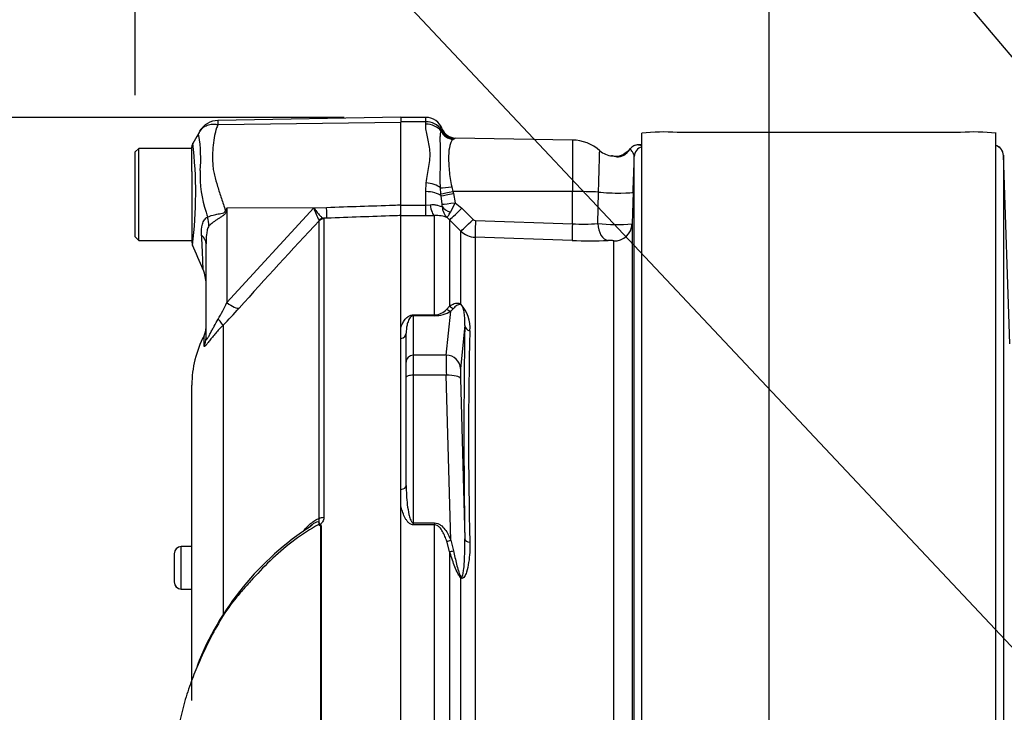
# Model space of a CAD drawing. Units: millimetres. Extents: x 0 to 594, y 0 to 420.
# Drawn here: x 302 to 330, y 177 to 197 of the extents above; entities that cross this region are included whole.
import ezdxf
from ezdxf import colors
from ezdxf.entities.mleader import LeaderData, LeaderLine
from ezdxf.enums import TextEntityAlignment as Align
from ezdxf.math import Vec2, Vec3

# ---------------------------------------------------------------- set-up
doc = ezdxf.new("R2010")
doc.units = ezdxf.units.MM
for name, color, linetype in [('Default', 7, 'Continuous'), ('II0-55-STD', 7, 'Continuous'), ('II2-01-STD', 7, 'Continuous')]:
    doc.layers.add(name, color=color, linetype=linetype)
doc.styles.add('SEACAD_Arial', font='arial.ttf')
doc.styles.add('SEACAD_Solid_Edge_ANSI1_Symbols', font='semeca1.ttf')
doc.dimstyles.new('ISO-InstDr', dxfattribs={"dimtxt": 3.2, "dimasz": 4.48, "dimexe": 1.6, "dimexo": 1.6, "dimgap": 0.8, "dimtad": 1, "dimdec": 0, "dimlfac": 5, "dimzin": 0, "dimdsep": 46, "dimtxsty": 'SEACAD_Arial', "dimblk1": '_SE_FILLED', "dimblk2": '_SE_FILLED', "dimsah": 1, "dimcen": 1.6, "dimadec": 0, "dimazin": 0, "dimtfac": 0.5, "dimtofl": 0, "dimtmove": 0, "dimatfit": 3, "dimfxl": 1, "dimtzin": 0, "dimarcsym": 0})

# ---------------------------------------------------------------- blocks, each defined once
blk = doc.blocks.new('SE5')
at = {"layer": 'II0-55-STD', "color": 7, "linetype": 'Continuous'}
for p, q in [((313.092, 194.053), (307.927, 193.963)), ((313.092, 194.053), (313.092, 193.917)), ((307.931, 193.845), (313.092, 193.917)), ((313.092, 191.579), (313.092, 193.917)), ((307.192, 192.868), (307.192, 193.22)), ((305.692, 193.174), (305.592, 193.074)), ((305.592, 190.674), (305.592, 193.074)), ((305.692, 190.574), (305.692, 193.174)), ((307.192, 193.174), (305.692, 193.174)), ((307.192, 192.524), (307.192, 192.868)), ((307.192, 192.524), (307.192, 190.516)), ((313.092, 191.278), (313.092, 191.579)), ((308.182, 191.491), (308.165, 191.405)), ((308.182, 191.491), (310.995, 191.509)), ((308.182, 188.818), (310.634, 191.496)), ((308.182, 191.491), (308.182, 188.818)), ((310.634, 191.496), (310.995, 191.509)), ((313.092, 174.9), (313.092, 191.278)), ((310.784, 191.127), (310.782, 191.144)), ((310.784, 182.711), (310.784, 191.127)), ((311.004, 191.203), (310.907, 191.2)), ((310.907, 191.2), (310.918, 191.185)), ((310.918, 191.185), (310.918, 182.744)), ((305.592, 190.674), (305.692, 190.574)), ((305.692, 190.574), (307.192, 190.574)), ((307.592, 187.82), (307.592, 190.481)), ((308.071, 188.176), (308.071, 180.014)), ((307.535, 187.592), (307.535, 187.88)), ((307.192, 177.576), (307.192, 186.488)), ((310.836, 174.892), (310.836, 182.506)), ((310.843, 182.514), (310.843, 174.892)), ((306.892, 180.725), (306.892, 181.925)), ((307.192, 181.925), (306.892, 181.925)), ((306.692, 181.725), (306.692, 180.925)), ((306.892, 180.725), (306.892, 180.724)), ((306.892, 180.725), (307.192, 180.725)), ((306.892, 180.724), (307.192, 180.724))]:
    blk.add_line(p, q, dxfattribs=at)
for centre, radius, start, end in [((307.937, 193.369), 0.594, 90.8029, 150.3609), ((308.421, 193.915), 0.494, 174.4601, 188.1457), ((303.014, 192.866), 4.428, 355.8607, 8.7075), ((307.392, 193.22), 0.2, 150.0932, 180.0041), ((295.056, 191.926), 12.244, 353.0097, 6.5409), ((310.576, 192.381), 3.15, 176.9941, 198.7239), ((322.642, 195.451), 15.593, 195.1713, 195.6952), ((334.443, 175.088), 30.963, 148.0117, 148.1699), ((312.208, 191.951), 1.639, 196.1048, 209.4911), ((416.593, 91.993), 144.994, 136.86547, 138.18643), ((307.392, 190.516), 0.2, 179.9991, 202.5727), ((141.486, 118.005), 180.86, 23.37042, 23.61046), ((306.592, 189.345), 1, 0.0013, 23.8861), ((302.15, 191.722), 6.694, 329.7525, 334.2881), ((299.581, 196.602), 11.961, 315.2191, 318.409), ((307.092, 188.113), 0.5, 332.3396, 0), ((310.192, 186.488), 3, 152.3396, 180), ((315.024, 175.575), 8.243, 122.7932, 158.7831), ((315.171, 175.399), 8.479, 122.643, 123.4904), ((310.628, 182.412), 0.2, 35.3872, 43.2441), ((311.206, 182.156), 0.509, 135.3304, 136.5811), ((306.892, 181.725), 0.2, 90, 180), ((306.892, 180.925), 0.2, 180, 270), ((306.892, 180.924), 0.2, 180, 270)]:
    blk.add_arc(centre, radius, start, end, dxfattribs=at)
for centre, major_axis, ratio, start_param, end_param in [((308.119, 191.783), (0.885, -0.466), 0.320735, -1.383933, -1.352424), ((310.987, 191.698), (0.018, -0.5), 0.004338, 0.137312, 1.18238), ((306.811, 191.173), (0.626, -0.78), 0.764696, 0.810121, 1.085032), ((310.914, 191.002), (0.101, 0.172), 0.968548, 0.582497, 1.289362), ((310.925, 190.987), (-0.2, 0), 0.989788, 4.748143, 5.497787), ((306.592, 190.481), (1, 0), 0.498357, 0, 0.505009), ((308.173, 189.007), (0.373, -0.333), 0.28094, 4.980248, 6.122061), ((307.717, 188.521), (0.354, -0.353), 0.075679, 0.162853, 0.992408), ((307.092, 187.82), (0.5, 0), 0.98153, 5.800419, 6.283185), ((310.925, 182.634), (-0.2, 0), 0.547956, 4.748143, 5.497787)]:
    blk.add_ellipse(centre, major_axis=major_axis, ratio=ratio, start_param=start_param, end_param=end_param, dxfattribs=at)
for points, knots in [([(307.462, 193.721), (307.475, 193.736), (307.489, 193.75), (307.522, 193.777), (307.541, 193.79), (307.581, 193.812), (307.603, 193.822), (307.647, 193.838), (307.671, 193.845), (307.72, 193.854), (307.745, 193.857), (307.797, 193.86), (307.823, 193.859), (307.863, 193.856), (307.877, 193.854), (307.904, 193.851), (307.918, 193.848), (307.931, 193.845)], [0.136516, 0.136516, 0.136516, 0.136516, 0.25, 0.25, 0.375, 0.375, 0.5, 0.5, 0.625, 0.625, 0.75, 0.75, 0.875, 0.875, 0.9375, 0.9375, 1, 1, 1, 1]), ([(307.931, 193.845), (307.91, 193.807), (307.892, 193.768), (307.875, 193.717), (307.871, 193.707), (307.866, 193.687), (307.864, 193.676), (307.857, 193.645), (307.852, 193.623), (307.83, 193.516), (307.813, 193.427), (307.775, 193.15), (307.768, 192.952), (307.784, 192.689), (307.788, 192.635), (307.804, 192.528), (307.815, 192.475), (307.853, 192.315), (307.885, 192.207), (307.952, 191.988), (307.988, 191.877), (308.062, 191.65), (308.099, 191.535), (308.137, 191.418)], [0, 0, 0, 0, 0.0625, 0.0625, 0.078125, 0.078125, 0.09375, 0.09375, 0.125, 0.125, 0.25, 0.25, 0.5, 0.5, 0.5625, 0.5625, 0.625, 0.625, 0.75, 0.75, 0.875, 0.875, 1, 1, 1, 1]), ([(307.39, 193.536), (307.39, 193.537), (307.39, 193.537), (307.39, 193.537), (307.389, 193.538), (307.388, 193.539), (307.387, 193.54), (307.385, 193.543), (307.384, 193.544), (307.382, 193.55), (307.382, 193.555), (307.382, 193.57), (307.384, 193.581), (307.394, 193.616), (307.406, 193.64), (307.421, 193.663)], [0, 0, 0, 0, 0.007812, 0.007812, 0.015625, 0.03125, 0.0625, 0.0625, 0.125, 0.125, 0.25, 0.25, 0.5, 0.5, 1, 1, 1, 1]), ([(307.421, 193.663), (307.431, 193.682), (307.444, 193.7), (307.459, 193.718), (307.46, 193.72), (307.462, 193.721)], [0, 0, 0, 0, 0.125, 0.125, 0.136516, 0.136516, 0.136516, 0.136516]), ([(310.995, 191.509), (311.628, 191.53), (312.26, 191.551), (312.892, 191.572), (312.959, 191.574), (313.026, 191.577), (313.092, 191.579)], [0, 0, 0, 0, 0.904625, 0.904625, 0.904625, 1, 1, 1, 1]), ([(307.63, 191.233), (307.688, 191.264), (307.77, 191.289), (307.912, 191.318), (307.962, 191.326), (308.04, 191.342), (308.067, 191.347), (308.116, 191.37), (308.134, 191.393), (308.137, 191.418)], [0, 0, 0, 0, 0.5, 0.5, 0.75, 0.75, 0.875, 0.875, 1, 1, 1, 1]), ([(308.165, 191.405), (308.162, 191.392), (308.158, 191.378), (308.146, 191.352), (308.138, 191.34), (308.11, 191.305), (308.088, 191.287), (308.04, 191.252), (308.014, 191.236), (307.965, 191.204), (307.94, 191.188), (307.892, 191.157), (307.868, 191.141), (307.823, 191.109), (307.801, 191.093), (307.74, 191.046), (307.704, 191.014), (307.674, 190.983)], [0, 0, 0, 0, 0.0625, 0.0625, 0.125, 0.125, 0.25, 0.25, 0.375, 0.375, 0.5, 0.5, 0.625, 0.625, 0.75, 0.75, 1, 1, 1, 1]), ([(310.634, 191.496), (310.647, 191.478), (310.661, 191.459), (310.687, 191.424), (310.7, 191.407), (310.739, 191.357), (310.765, 191.327), (310.812, 191.275), (310.835, 191.252), (310.875, 191.218), (310.892, 191.206), (310.907, 191.2)], [0, 0, 0, 0, 0.125, 0.125, 0.25, 0.25, 0.5, 0.5, 0.75, 0.75, 1, 1, 1, 1]), ([(313.092, 191.278), (313.026, 191.275), (312.959, 191.273), (312.892, 191.271), (312.263, 191.248), (311.634, 191.226), (311.004, 191.203)], [0, 0, 0, 0, 0.095792, 0.095792, 0.095792, 1, 1, 1, 1]), ([(307.468, 190.722), (307.461, 190.832), (307.466, 190.939), (307.498, 191.055), (307.505, 191.077), (307.523, 191.119), (307.534, 191.138), (307.557, 191.173), (307.57, 191.188), (307.598, 191.214), (307.614, 191.225), (307.63, 191.233)], [0, 0, 0, 0, 0.5, 0.5, 0.625, 0.625, 0.75, 0.75, 0.875, 0.875, 1, 1, 1, 1]), ([(307.674, 190.983), (307.663, 190.971), (307.654, 190.953), (307.639, 190.915), (307.633, 190.895), (307.618, 190.832), (307.611, 190.789), (307.596, 190.659), (307.592, 190.57), (307.592, 190.481)], [0, 0, 0, 0, 0.125, 0.125, 0.25, 0.25, 0.5, 0.5, 1, 1, 1, 1]), ([(307.51, 189.744), (307.51, 189.744), (307.51, 189.746), (307.51, 189.751), (307.509, 189.755), (307.509, 189.772), (307.508, 189.789), (307.507, 189.833), (307.506, 189.862), (307.504, 189.928), (307.502, 189.966), (307.499, 190.052), (307.497, 190.1), (307.493, 190.204), (307.491, 190.261), (307.483, 190.442), (307.476, 190.575), (307.468, 190.722)], [0.5084984, 0.5084984, 0.5084984, 0.5084984, 0.53125, 0.53125, 0.5625, 0.5625, 0.625, 0.625, 0.6875, 0.6875, 0.75, 0.75, 0.8125, 0.8125, 0.875, 0.875, 1, 1, 1, 1]), ([(307.592, 187.82), (307.592, 187.802), (307.594, 187.787), (307.6, 187.777), (307.603, 187.775), (307.612, 187.778), (307.617, 187.783), (307.635, 187.806), (307.65, 187.832), (307.682, 187.89), (307.699, 187.921), (307.732, 187.986), (307.75, 188.02), (307.785, 188.086), (307.803, 188.12), (307.857, 188.219), (307.895, 188.285), (307.933, 188.35)], [0, 0, 0, 0, 0.125, 0.125, 0.1875, 0.1875, 0.25, 0.25, 0.375, 0.375, 0.5, 0.5, 0.625, 0.625, 0.75, 0.75, 1, 1, 1, 1]), ([(308.071, 188.176), (307.997, 188.102), (307.929, 188.028), (307.832, 187.917), (307.801, 187.879), (307.741, 187.807), (307.713, 187.772), (307.662, 187.707), (307.639, 187.677), (307.599, 187.627), (307.582, 187.607), (307.564, 187.588), (307.558, 187.584), (307.549, 187.578), (307.546, 187.576), (307.537, 187.576), (307.535, 187.582), (307.535, 187.592)], [0, 0, 0, 0, 0.25, 0.25, 0.375, 0.375, 0.5, 0.5, 0.625, 0.625, 0.75, 0.75, 0.8125, 0.8125, 0.875, 0.875, 1, 1, 1, 1]), ([(310.323, 182.341), (310.358, 182.384), (310.394, 182.425), (310.468, 182.503), (310.506, 182.541), (310.583, 182.609), (310.624, 182.641), (310.704, 182.69), (310.746, 182.709), (310.784, 182.711)], [0, 0, 0, 0, 0.25, 0.25, 0.5, 0.5, 0.75, 0.75, 1, 1, 1, 1]), ([(310.774, 182.549), (310.783, 182.575), (310.787, 182.602), (310.76, 182.627), (310.732, 182.622), (310.681, 182.603), (310.656, 182.59), (310.63, 182.575)], [0, 0, 0, 0, 0.125, 0.125, 0.25, 0.25, 0.3755225, 0.3755225, 0.3755225, 0.3755225]), ([(310.791, 182.528), (310.79, 182.547), (310.791, 182.566), (310.79, 182.591), (310.789, 182.599), (310.784, 182.612), (310.781, 182.618), (310.779, 182.631), (310.781, 182.637), (310.785, 182.652), (310.787, 182.659), (310.79, 182.682), (310.788, 182.697), (310.784, 182.711)], [0, 0, 0, 0, 0.25, 0.25, 0.375, 0.375, 0.5, 0.5, 0.625, 0.625, 0.75, 0.75, 1, 1, 1, 1]), ([(310.918, 182.744), (310.918, 182.722), (310.915, 182.702), (310.903, 182.661), (310.894, 182.641), (310.875, 182.614), (310.868, 182.605), (310.857, 182.592), (310.853, 182.588), (310.844, 182.58), (310.839, 182.577), (310.832, 182.568), (310.829, 182.564), (310.826, 182.553), (310.827, 182.548), (310.832, 182.533), (310.838, 182.523), (310.843, 182.514)], [0, 0, 0, 0, 0.25, 0.25, 0.5, 0.5, 0.625, 0.625, 0.6875, 0.6875, 0.75, 0.75, 0.8125, 0.8125, 0.875, 0.875, 1, 1, 1, 1]), ([(310.774, 182.549), (310.537, 182.419), (310.311, 182.274), (309.879, 181.954), (309.67, 181.778), (309.278, 181.409), (309.094, 181.218), (308.828, 180.926), (308.741, 180.828), (308.57, 180.63), (308.485, 180.531), (308.24, 180.233), (308.104, 180.03), (307.863, 179.619), (307.753, 179.413), (307.534, 178.973), (307.427, 178.74), (307.33, 178.508)], [0, 0, 0, 0, 0.0625, 0.0625, 0.125, 0.125, 0.1875, 0.1875, 0.21875, 0.21875, 0.25, 0.25, 0.3125, 0.3125, 0.375, 0.375, 0.4456266, 0.4456266, 0.4456266, 0.4456266]), ([(310.63, 182.575), (310.605, 182.56), (310.581, 182.543), (310.554, 182.524), (310.551, 182.522), (310.549, 182.52)], [0.3755225, 0.3755225, 0.3755225, 0.3755225, 0.5, 0.5, 0.5133025, 0.5133025, 0.5133025, 0.5133025]), ([(310.836, 182.506), (310.834, 182.504), (310.832, 182.503), (310.827, 182.503), (310.824, 182.504), (310.818, 182.506), (310.814, 182.508), (310.802, 182.515), (310.796, 182.521), (310.791, 182.528)], [0, 0, 0, 0, 0.125, 0.125, 0.25, 0.25, 0.5, 0.5, 1, 1, 1, 1]), ([(307.33, 178.508), (307.256, 178.33), (307.188, 178.152), (307.057, 177.776), (306.996, 177.576), (306.891, 177.18), (306.847, 176.98), (306.733, 176.406), (306.683, 176.1), (306.625, 175.772), (306.608, 175.687), (306.585, 175.592), (306.577, 175.566), (306.569, 175.547)], [0.4456266, 0.4456266, 0.4456266, 0.4456266, 0.5, 0.5, 0.5625, 0.5625, 0.625, 0.625, 0.75, 0.75, 0.8125, 0.8125, 0.8464098, 0.8464098, 0.8464098, 0.8464098])]:
    blk.add_open_spline(points, degree=3, knots=knots, dxfattribs=at)
blk.add_open_spline([(307.41, 193.645), (307.409, 193.644), (307.341, 193.528), (307.206, 193.298)], degree=3, dxfattribs=at)
at = {"layer": 'II2-01-STD', "color": 7, "linetype": 'Continuous'}
for p, q in [((313.792, 194.05), (313.092, 194.05)), ((313.792, 193.925), (313.792, 194.05)), ((313.792, 193.925), (313.092, 193.925)), ((313.792, 193.86), (313.792, 193.925)), ((314.226, 193.662), (314.241, 193.699)), ((317.933, 193.411), (314.627, 193.468)), ((319.892, 173.274), (319.892, 193.601)), ((328.892, 193.624), (320.892, 193.624)), ((329.892, 173.274), (329.892, 193.601)), ((314.594, 193.447), (314.566, 193.429)), ((317.933, 193.411), (317.933, 191.954)), ((319.892, 193.274), (319.855, 193.274)), ((319.682, 173.583), (319.682, 192.943)), ((330.288, 187.656), (330.102, 192.979)), ((330.102, 192.979), (330.102, 173.487)), ((313.792, 191.954), (313.805, 192.201)), ((314.527, 192.092), (314.562, 191.958)), ((313.792, 191.571), (313.792, 191.954)), ((314.224, 191.891), (314.21, 192.06)), ((314.231, 191.836), (314.224, 191.891)), ((314.258, 191.6), (314.231, 191.836)), ((317.933, 191.954), (314.562, 191.958)), ((314.562, 191.958), (314.575, 191.902)), ((314.575, 191.902), (314.623, 191.64)), ((317.933, 191.044), (317.933, 191.954)), ((318.65, 191.05), (318.67, 191.94)), ((319.649, 191.944), (319.617, 191.04)), ((313.092, 191.571), (313.792, 191.571)), ((313.092, 191.278), (313.092, 191.571)), ((313.792, 191.571), (313.918, 191.581)), ((313.792, 191.269), (313.792, 191.571)), ((314.623, 191.64), (314.813, 191.486)), ((313.792, 191.269), (313.092, 191.269)), ((314.044, 191.274), (313.792, 191.269)), ((314.044, 188.473), (314.044, 191.274)), ((314.813, 191.486), (315.131, 191.165)), ((314.468, 191.161), (314.406, 191.216)), ((314.468, 191.161), (314.468, 188.721)), ((314.786, 190.84), (314.468, 191.161)), ((315.198, 191.135), (317.933, 191.044)), ((319.617, 191.04), (319.617, 174.074)), ((314.786, 188.772), (314.786, 190.84)), ((315.19, 190.665), (315.19, 174.343)), ((317.925, 190.573), (315.19, 190.665)), ((319.1, 174.028), (319.1, 190.56)), ((313.442, 188.473), (314.044, 188.473)), ((313.442, 188.473), (313.442, 188.448)), ((314.044, 188.473), (314.044, 188.448)), ((314.375, 187.33), (314.502, 188.579)), ((314.387, 188.631), (314.468, 188.721)), ((314.576, 188.653), (314.502, 188.579)), ((313.442, 188.448), (313.442, 187.33)), ((314.044, 188.448), (313.442, 188.448)), ((313.092, 187.8), (313.092, 188.116)), ((313.242, 187.137), (313.242, 187.957)), ((314.898, 188.174), (314.775, 186.959)), ((313.242, 186.713), (313.242, 187.137)), ((314.375, 187.33), (313.442, 187.33)), ((313.442, 187.33), (313.442, 186.765)), ((313.242, 183.652), (313.242, 186.713)), ((314.375, 186.765), (313.442, 186.765)), ((313.442, 186.765), (313.442, 182.592)), ((314.502, 182.106), (314.375, 186.765)), ((314.775, 186.676), (314.898, 182.14)), ((313.092, 183.08), (313.092, 183.539)), ((313.442, 182.592), (314.044, 182.592)), ((313.442, 182.592), (313.442, 182.537)), ((314.044, 182.537), (313.442, 182.537)), ((314.044, 182.592), (314.044, 182.537)), ((314.044, 174.863), (314.044, 182.537)), ((314.468, 181.788), (314.387, 182.074)), ((314.502, 182.106), (314.576, 181.807)), ((314.468, 181.788), (314.468, 174.348)), ((314.786, 174.359), (314.786, 181.039))]:
    blk.add_line(p, q, dxfattribs=at)
for centre, radius, start, end in [((313.792, 193.55), 0.5, 20.7318, 90), ((313.809, 193.401), 0.525, 34.6358, 91.864), ((314.232, 193.694), 0.0105, 22.6452, 30.9519), ((314.071, 193.827), 0.214, 322.8453, 331.9988), ((314.619, 193.854), 0.408, 202.5438, 266.4446), ((314.634, 193.868), 0.4, 200.7086, 269.0292), ((314.357, 193.858), 0.474, 299.9661, 304.7836), ((320.513, 188.464), 5.174, 85.7956, 96.8891), ((329.274, 188.541), 5.098, 83.0271, 94.2883), ((317.912, 192.211), 1.2, 48.1574, 89), ((319.803, 192.977), 0.298, 83.5908, 141.947), ((320.025, 186.279), 6.997, 91.5802, 91.8428), ((320.025, 186.279), 6.997, 91.4027, 91.5802), ((319.102, 193.561), 0.6, 229.5413, 265.3524), ((319.163, 193.418), 0.465, 256.5927, 295.7898), ((318.941, 193.636), 0.788, 303.2812, 322.6952), ((-305.084, 213.51), 625.105, 358.022927, 358.11457), ((313.775, 191.553), 0.485, 357.4184, 5.5544), ((314.699, 191.544), 0.44, 181.7355, 228.2092), ((312.596, 192.487), 2.197, 329.6631, 337.3132), ((314.096, 190.445), 0.832, 68.1141, 93.5929), ((315.202, 191.235), 0.0996, 224.7118, 267.9655), ((318.237, 197.34), 6.303, 267.2398, 273.7544), ((319.19, 196.565), 5.541, 264.4078, 274.4287), ((315.21, 191.265), 0.601, 225.1244, 268.0425), ((318.436, 205.638), 15.073, 268.0568, 271.9147), ((314.076, 188.112), 0.97, 354.4572, 42.9294), ((314.035, 188.944), 0.472, 271.1309, 318.4056), ((314.053, 189.285), 0.837, 269.346, 302.3946), ((487.581, 185.157), 172.71, 178.99913, 181.00087), ((427.786, 185.033), 112.784, 178.48295, 181.51705)]:
    blk.add_arc(centre, radius, start, end, dxfattribs=at)
for centre, major_axis, ratio, start_param, end_param in [((313.792, 193.465), (-0.5, 0), 0.7904, 3.662569, 4.712389), ((314.573, 193.819), (0.267, -0.298), 0.948014, 4.421992, 5.507423), ((319.8, 192.973), (0.023, 0.299), 0.990297, 0.079158, 0.981432), ((319.982, 192.933), (-0.3, 0), 0.998001, 5.016055, 6.248279), ((329.803, 192.968), (0.3, 0), 0.99972, 0.034907, 1.267127), ((319.692, 192.379), (0.326, -0.619), 0.016285, 3.139991, 3.392975), ((313.805, 191.952), (-0.497, 0.059), 0.495503, 3.818031, 4.77073), ((314.534, 192.147), (-0.394, -0.07), 0.131778, 0.580627, 1.529779), ((313.792, 191.726), (-0.5, 0), 0.454497, 3.642885, 4.712389), ((314.569, 191.978), (-0.39, -0.089), 0.047146, 0.474777, 1.542123), ((314.582, 191.923), (-0.39, -0.088), 0.047229, 0.442872, 1.542261), ((317.912, 191.892), (1.2, 0), 0.052336, 0.88741, 1.553343), ((319.049, 191.965), (-0.6, 0.021), 0.080264, 0.8897, 3.138528), ((314.044, 191.77), (0.02, -0.5), 0.286638, 5.088027, 6.141769), ((314.63, 191.66), (-0.396, -0.058), 0.049279, 0.340415, 1.545977), ((314.633, 191.588), (-0.398, 0.04), 0.587547, 0.416161, 1.268721), ((314.822, 191.512), (-0.355, -0.352), 0.024934, 0.077289, 1.521556), ((315.14, 191.191), (-0.355, -0.352), 0.024943, 0.079004, 1.521561), ((315.207, 191.161), (-0.017, -0.5), 0.015719, 4.765295, 6.171238), ((317.942, 191.07), (-0.017, -0.5), 0.015718, 4.765295, 6.172958), ((318.957, 191.071), (0.018, -0.5), 0.615567, 4.731215, 6.16721), ((319.118, 191.058), (-0.5, 0), 0.99543, 1.53589, 3.106686), ((314.928, 188.897), (-0.111, -0.166), 0.588847, -0.422959, -0.263373), ((314.502, 188.772), (0.11, -0.167), 0.89901, 4.988305, 5.650878), ((314.609, 188.843), (0.115, -0.164), 0.934606, 4.808209, 5.46577), ((313.042, 187.957), (-0.2, 0), 0.809412, 1.823477, 3.141593), ((315.098, 188.181), (-0.2, 0.005), 0.851446, 0.070623, 1.30467), ((313.442, 187.137), (0.2, 0), 0.965926, 1.570796, 3.141593), ((314.394, 186.558), (-0.015, 0.8), 0.018523, 0.261456, 1.308654), ((314.375, 186.944), (0.398, -0.04), 0.965594, 0.142791, 1.668247), ((314.793, 186.572), (-0.015, 0.4), 0.037007, 0.260426, 1.307624), ((313.442, 186.713), (0.2, 0), 0.258819, 1.570796, 3.141593), ((314.375, 186.661), (0.4, 0.011), 0.25873, 0.038321, 1.563778), ((313.042, 183.652), (0.2, 0), 0.587242, 4.965069, 6.283185), ((314.502, 182.158), (-0.185, -0.075), 0.240889, 0.81054, 1.473113), ((315.098, 182.148), (-0.2, -0.003), 0.524302, 0.043473, 1.27752), ((314.609, 181.858), (-0.191, -0.06), 0.204055, 0.675438, 1.332999), ((314.928, 181.105), (-0.132, -0.15), 0.44853, -0.933128, -0.773542)]:
    blk.add_ellipse(centre, major_axis=major_axis, ratio=ratio, start_param=start_param, end_param=end_param, dxfattribs=at)
for points, knots in [([(313.805, 192.201), (313.822, 192.363), (313.855, 192.517), (313.895, 192.743), (313.906, 192.818), (313.917, 192.963), (313.918, 193.034), (313.903, 193.242), (313.872, 193.374), (313.83, 193.563), (313.817, 193.624), (313.798, 193.744), (313.792, 193.803), (313.792, 193.86)], [0, 0, 0, 0, 0.25, 0.25, 0.375, 0.375, 0.5, 0.5, 0.75, 0.75, 0.875, 0.875, 1, 1, 1, 1]), ([(314.21, 192.06), (314.206, 192.149), (314.204, 192.236), (314.204, 192.406), (314.205, 192.489), (314.208, 192.65), (314.209, 192.728), (314.211, 192.88), (314.211, 192.953), (314.21, 193.158), (314.206, 193.279), (314.204, 193.437), (314.204, 193.487), (314.21, 193.579), (314.215, 193.621), (314.226, 193.662)], [0, 0, 0, 0, 0.125, 0.125, 0.25, 0.25, 0.375, 0.375, 0.5, 0.5, 0.75, 0.75, 0.875, 0.875, 1, 1, 1, 1]), ([(314.566, 193.429), (314.542, 193.412), (314.525, 193.389), (314.495, 193.332), (314.483, 193.297), (314.454, 193.176), (314.443, 193.075), (314.438, 192.835), (314.443, 192.7), (314.464, 192.48), (314.473, 192.404), (314.496, 192.25), (314.51, 192.172), (314.527, 192.092)], [0, 0, 0, 0, 0.125, 0.125, 0.25, 0.25, 0.5, 0.5, 0.75, 0.75, 0.875, 0.875, 1, 1, 1, 1]), ([(319.8, 193.273), (319.813, 193.272), (319.832, 193.27), (319.865, 193.267), (319.878, 193.265), (319.891, 193.263)], [0, 0, 0, 0, 0.25, 0.25, 0.4048021, 0.4048021, 0.4048021, 0.4048021]), ([(330.086, 193.061), (330.075, 193.09), (330.057, 193.137), (330.003, 193.195), (329.948, 193.233), (329.91, 193.249), (329.893, 193.255), (329.892, 193.255)], [0, 0, 0, 0, 0.1290649, 0.2507742, 0.3542868, 0.4407565, 0.4459546, 0.4459546, 0.4459546, 0.4459546]), ([(318.67, 191.94), (318.674, 192.064), (318.678, 192.183), (318.683, 192.356), (318.685, 192.412), (318.688, 192.518), (318.689, 192.569), (318.692, 192.666), (318.694, 192.713), (318.696, 192.798), (318.697, 192.837), (318.7, 192.908), (318.7, 192.941), (318.702, 192.998), (318.703, 193.022), (318.704, 193.062), (318.704, 193.077), (318.705, 193.1), (318.705, 193.107), (318.705, 193.111), (318.705, 193.111), (318.705, 193.111)], [0, 0, 0, 0, 0.125, 0.125, 0.1875, 0.1875, 0.25, 0.25, 0.3125, 0.3125, 0.375, 0.375, 0.4375, 0.4375, 0.5, 0.5, 0.5625, 0.5625, 0.625, 0.625, 0.6433077, 0.6433077, 0.6433077, 0.6433077]), ([(319.373, 192.977), (319.347, 192.96), (319.316, 192.944), (319.252, 192.928), (319.224, 192.928), (319.156, 192.935), (319.125, 192.947), (319.077, 192.959), (319.059, 192.962), (319.042, 192.964)], [0, 0, 0, 0, 0.0625, 0.0625, 0.125, 0.125, 0.25, 0.25, 0.3370672, 0.3370672, 0.3370672, 0.3370672]), ([(319.682, 192.943), (319.683, 192.99), (319.66, 193.035), (319.609, 193.112), (319.582, 193.143), (319.567, 193.158)], [0, 0, 0, 0, 0.5, 0.5, 1, 1, 1, 1]), ([(313.918, 191.581), (313.956, 191.587), (313.993, 191.588), (314.063, 191.583), (314.097, 191.577), (314.156, 191.561), (314.183, 191.552), (314.228, 191.536), (314.246, 191.531), (314.259, 191.531)], [0, 0, 0, 0, 0.25, 0.25, 0.5, 0.5, 0.75, 0.75, 1, 1, 1, 1]), ([(314.406, 191.216), (314.406, 191.218), (314.407, 191.22), (314.409, 191.226), (314.41, 191.23), (314.416, 191.243), (314.422, 191.254), (314.445, 191.296), (314.465, 191.332), (314.492, 191.377)], [0, 0, 0, 0, 0.125, 0.125, 0.25, 0.25, 0.5, 0.5, 1, 1, 1, 1]), ([(319.1, 190.56), (319.1, 190.562), (319.095, 190.564), (319.075, 190.568), (319.061, 190.569), (319.027, 190.572), (319.008, 190.573), (318.972, 190.574), (318.954, 190.574), (318.939, 190.573)], [0, 0, 0, 0, 0.25, 0.25, 0.5, 0.5, 0.75, 0.75, 1, 1, 1, 1]), ([(314.468, 188.721), (314.509, 188.749), (314.551, 188.773), (314.623, 188.797), (314.649, 188.803), (314.692, 188.804), (314.708, 188.803), (314.734, 188.797), (314.744, 188.794), (314.764, 188.786), (314.774, 188.78), (314.786, 188.772)], [0, 0, 0, 0, 0.5, 0.5, 0.75, 0.75, 0.875, 0.875, 0.9375, 0.9375, 1, 1, 1, 1]), ([(314.795, 188.754), (314.785, 188.759), (314.777, 188.762), (314.762, 188.765), (314.756, 188.765), (314.738, 188.765), (314.727, 188.762), (314.697, 188.753), (314.68, 188.743), (314.632, 188.71), (314.604, 188.683), (314.576, 188.653)], [0, 0, 0, 0, 0.0625, 0.0625, 0.125, 0.125, 0.25, 0.25, 0.5, 0.5, 1, 1, 1, 1]), ([(314.898, 188.174), (314.901, 188.267), (314.899, 188.358), (314.885, 188.496), (314.878, 188.543), (314.863, 188.614), (314.857, 188.638), (314.844, 188.677), (314.839, 188.69), (314.829, 188.712), (314.825, 188.72), (314.814, 188.737), (314.803, 188.749), (314.795, 188.754)], [0, 0, 0, 0, 0.5, 0.5, 0.75, 0.75, 0.875, 0.875, 0.9375, 0.9375, 0.96875, 0.96875, 1, 1, 1, 1]), ([(313.092, 188.116), (313.104, 188.151), (313.118, 188.186), (313.152, 188.256), (313.171, 188.29), (313.207, 188.339), (313.22, 188.355), (313.25, 188.386), (313.266, 188.402), (313.305, 188.43), (313.326, 188.444), (313.378, 188.465), (313.409, 188.473), (313.442, 188.473)], [0, 0, 0, 0, 0.25, 0.25, 0.5, 0.5, 0.625, 0.625, 0.75, 0.75, 0.875, 0.875, 1, 1, 1, 1]), ([(313.442, 188.448), (313.429, 188.448), (313.418, 188.445), (313.401, 188.437), (313.394, 188.433), (313.376, 188.42), (313.366, 188.41), (313.342, 188.381), (313.33, 188.361), (313.299, 188.3), (313.285, 188.258), (313.263, 188.174), (313.255, 188.131), (313.245, 188.045), (313.242, 188.001), (313.242, 187.957)], [0, 0, 0, 0, 0.03125, 0.03125, 0.0625, 0.0625, 0.125, 0.125, 0.25, 0.25, 0.5, 0.5, 0.75, 0.75, 1, 1, 1, 1]), ([(313.242, 183.652), (313.242, 183.562), (313.245, 183.471), (313.255, 183.288), (313.263, 183.197), (313.285, 183.015), (313.299, 182.924), (313.33, 182.789), (313.342, 182.744), (313.367, 182.678), (313.376, 182.657), (313.394, 182.626), (313.401, 182.616), (313.418, 182.6), (313.43, 182.592), (313.442, 182.592)], [0, 0, 0, 0, 0.25, 0.25, 0.5, 0.5, 0.75, 0.75, 0.875, 0.875, 0.9375, 0.9375, 0.96875, 0.96875, 1, 1, 1, 1]), ([(313.442, 182.537), (313.409, 182.537), (313.378, 182.549), (313.327, 182.582), (313.305, 182.603), (313.267, 182.647), (313.251, 182.671), (313.221, 182.719), (313.208, 182.744), (313.171, 182.82), (313.152, 182.871), (313.118, 182.975), (313.104, 183.027), (313.092, 183.08)], [0, 0, 0, 0, 0.125, 0.125, 0.25, 0.25, 0.375, 0.375, 0.5, 0.5, 0.75, 0.75, 1, 1, 1, 1]), ([(314.044, 182.592), (314.074, 182.592), (314.103, 182.587), (314.16, 182.566), (314.186, 182.552), (314.259, 182.501), (314.299, 182.458), (314.371, 182.366), (314.401, 182.316), (314.456, 182.213), (314.48, 182.16), (314.502, 182.106)], [0, 0, 0, 0, 0.125, 0.125, 0.25, 0.25, 0.5, 0.5, 0.75, 0.75, 1, 1, 1, 1]), ([(314.387, 182.074), (314.372, 182.121), (314.355, 182.168), (314.317, 182.261), (314.296, 182.306), (314.246, 182.394), (314.218, 182.435), (314.163, 182.489), (314.143, 182.505), (314.096, 182.529), (314.07, 182.537), (314.044, 182.537)], [0, 0, 0, 0, 0.25, 0.25, 0.5, 0.5, 0.75, 0.75, 0.875, 0.875, 1, 1, 1, 1]), ([(314.795, 181.063), (314.803, 181.054), (314.813, 181.058), (314.825, 181.075), (314.828, 181.085), (314.839, 181.116), (314.844, 181.138), (314.856, 181.205), (314.862, 181.251), (314.878, 181.39), (314.885, 181.484), (314.899, 181.765), (314.901, 181.953), (314.898, 182.14)], [0, 0, 0, 0, 0.03125, 0.03125, 0.0625, 0.0625, 0.125, 0.125, 0.25, 0.25, 0.5, 0.5, 1, 1, 1, 1]), ([(314.576, 181.807), (314.604, 181.681), (314.632, 181.556), (314.68, 181.368), (314.697, 181.305), (314.727, 181.212), (314.737, 181.181), (314.756, 181.135), (314.762, 181.12), (314.777, 181.09), (314.785, 181.075), (314.795, 181.063)], [0, 0, 0, 0, 0.5, 0.5, 0.75, 0.75, 0.875, 0.875, 0.9375, 0.9375, 1, 1, 1, 1]), ([(315.041, 182.047), (315.045, 181.855), (315.035, 181.664), (314.991, 181.382), (314.972, 181.288), (314.928, 181.157), (314.911, 181.114), (314.876, 181.06), (314.862, 181.044), (314.828, 181.025), (314.806, 181.025), (314.786, 181.039)], [0, 0, 0, 0, 0.5, 0.5, 0.75, 0.75, 0.875, 0.875, 0.9375, 0.9375, 1, 1, 1, 1]), ([(314.786, 181.039), (314.774, 181.049), (314.763, 181.062), (314.743, 181.09), (314.734, 181.104), (314.708, 181.149), (314.692, 181.18), (314.649, 181.273), (314.623, 181.337), (314.551, 181.529), (314.509, 181.659), (314.468, 181.788)], [0, 0, 0, 0, 0.0625, 0.0625, 0.125, 0.125, 0.25, 0.25, 0.5, 0.5, 1, 1, 1, 1])]:
    blk.add_open_spline(points, degree=3, knots=knots, dxfattribs=at)
blk.add_open_spline([(319.558, 193.168), (319.534, 193.111), (319.458, 193.049), (319.327, 192.98)], degree=3, dxfattribs=at)
blk = doc.blocks.new('DMBLK842')
at = {"layer": 'Default', "linetype": 'Continuous'}
for points in [[(310.072, 249.677), (305.592, 248.931), (310.072, 248.184)], [(359.612, 249.677), (359.612, 248.184), (364.092, 248.931)]]:
    blk.add_hatch(color=7, dxfattribs=at).paths.add_polyline_path(points)
at = {"layer": 'Default', "color": 7, "linetype": 'Continuous'}
for p, q in [((305.592, 194.674), (305.592, 250.531)), ((364.092, 213.779), (364.092, 250.531)), ((305.592, 248.931), (364.092, 248.931))]:
    blk.add_line(p, q, dxfattribs=at)
at = {"layer": 'Default', "color": 7, "linetype": 'Continuous', "style": 'SEACAD_Arial'}
for s, p in [('293', (328.408, 256.771)), ('(', (325.347, 252.931)), (')', (342.877, 252.931)), ('11.52"', (328.408, 252.931))]:
    blk.add_text(s, height=3.2, dxfattribs=at).set_placement(p, align=Align.TOP_LEFT)
blk = doc.blocks.new('_SE_FILLED')
at = {"color": 0}
blk.add_line((0, 0), (-1, 0), dxfattribs=at)
blk.add_solid([(0, 0), (-1, -0.1665), (-1, 0.1665), (0, 0)], dxfattribs=at)
blk = doc.blocks.new('DMBLK843')
at = {"layer": 'Default', "linetype": 'Continuous'}
for points in [[(327.972, 240.077), (323.492, 239.331), (327.972, 238.584)], [(359.612, 240.077), (359.612, 238.584), (364.092, 239.331)]]:
    blk.add_hatch(color=7, dxfattribs=at).paths.add_polyline_path(points)
at = {"layer": 'Default', "color": 7, "linetype": 'Continuous'}
for p, q in [((323.492, 154.874), (323.492, 240.931)), ((364.092, 213.779), (364.092, 240.931)), ((364.092, 239.331), (323.492, 239.331))]:
    blk.add_line(p, q, dxfattribs=at)
at = {"layer": 'Default', "color": 7, "linetype": 'Continuous', "style": 'SEACAD_Arial'}
for s, p in [('203', (338.61, 247.171)), ('(', (335.549, 243.331)), (')', (350.575, 243.331)), ('7.99"', (338.61, 243.331))]:
    blk.add_text(s, height=3.2, dxfattribs=at).set_placement(p, align=Align.TOP_LEFT)
blk = doc.blocks.new('DMBLK850')
at = {"layer": 'Default', "linetype": 'Continuous'}
for points in [[(282.603, 189.57), (284.096, 189.57), (283.349, 194.05)], [(282.603, 154.978), (283.349, 150.498), (284.096, 154.978)]]:
    blk.add_hatch(color=7, dxfattribs=at).paths.add_polyline_path(points)
at = {"layer": 'Default', "color": 7, "linetype": 'Continuous'}
for p, q in [((311.492, 194.05), (281.749, 194.05)), ((283.349, 194.05), (283.349, 150.498)), ((311.492, 150.498), (281.749, 150.498))]:
    blk.add_line(p, q, dxfattribs=at)
for s, style, p in [(')', 'SEACAD_Arial', (279.349, 182.001)), ('8.57"', 'SEACAD_Arial', (279.349, 170.036)), ('218', 'SEACAD_Arial', (275.509, 170.036)), ('(', 'SEACAD_Arial', (279.349, 166.975)), ('O', 'SEACAD_Solid_Edge_ANSI1_Symbols', (279.349, 161.086))]:
    blk.add_text(s, height=3.2, rotation=90, dxfattribs=dict(at, style=style)).set_placement(p, align=Align.TOP_LEFT)

msp = doc.modelspace()

# ---------------------------------------------------------------- block references
at = {"layer": 'Default'}
msp.add_blockref('SE5', (0, 0), dxfattribs=at)

# ---------------------------------------------------------------- dimensions: what is measured, and where the dimension line sits
at = {"layer": 'Default', "color": 7, "linetype": 'Continuous'}
for base, p1, p2, picture, middle in [((364.092340384, 248.930538479), (305.592340384, 193.074057285), (364.092340384, 212.179088775), 'DMBLK842', (334.842340057, 248.930538479)), ((323.492, 239.331), (364.092, 212.179), (323.492, 153.274), 'DMBLK843', (343.792, 239.331))]:
    dim = msp.add_linear_dim(base=base, p1=p1, p2=p2, text='\\A1;<>', dimstyle='ISO-InstDr', override={"dimpost": '\\X'}, dxfattribs=at)
    dim.commit()
    dim.dimension.update_dxf_attribs({"geometry": picture, "text_midpoint": middle, "dimtype": 160})
dim = msp.add_linear_dim(base=(283.349, 194.05), p1=(313.092, 194.05), p2=(313.092, 150.498), angle=270, text='\\A1;%%C <>', dimstyle='ISO-InstDr', override={"dimpost": '\\X'}, dxfattribs=at)
dim.commit()
dim.dimension.update_dxf_attribs({"geometry": 'DMBLK850', "text_midpoint": (283.349, 172.274), "dimtype": 161})

# ---------------------------------------------------------------- leaders
ml = msp.add_multileader_mtext('Standard', dxfattribs=at)
ml.set_content('{\\pxsm0.9;\\fArial|b0||i0||c0|p34;\\W1.;DISPLAY WINDOW\\P}', color=256)
ml.set_leader_properties()
ml.build(insert=Vec2(0, 0))
ml.multileader.update_dxf_attribs({"dogleg_length": 9.6, "arrow_head_size": 4.48})
ctx = ml.context
ctx.base_point, ctx.char_height, ctx.arrow_head_size, ctx.landing_gap_size = Vec3(248.709, 239.189), 3.2, 4.48, 1.12
notes = []
notes.append((ctx, [(0, (1, 1, 0), (300.745, 238.789), (-1, 0), 9.6, [(0, [(349.19, 185.092)], 0, [])])]))
ctx.mtext.insert = Vec3(250.709, 240.416)
ml = msp.add_multileader_mtext('Standard', dxfattribs=at)
ml.set_content('{\\pxsm0.9;\\fArial|b0||i0||c0|p34;\\W1.;LOCAL/REMOTE/STOP\\PSWITCH\\P}', color=256)
ml.set_leader_properties()
ml.build(insert=Vec2(0, 0))
ml.multileader.update_dxf_attribs({"dogleg_length": 9.6, "arrow_head_size": 4.48})
ctx = ml.context
ctx.base_point, ctx.char_height, ctx.arrow_head_size, ctx.landing_gap_size = Vec3(242.413, 228.544), 3.2, 4.48, 1.12
notes.append((ctx, [(0, (1, 1, 0), (303.014, 228.144), (-1, 0), 9.6, [(0, [(355.513, 165.947)], 0, [])])]))
ctx.mtext.insert = Vec3(244.413, 229.771)
ml = msp.add_multileader_mtext('Standard', dxfattribs=at)
ml.set_content('{\\pxsm0.9;\\fArial|b0||i0||c0|p34;\\W1.;OPEN/CLOSE SWITCH\\P}', color=256)
ml.set_leader_properties()
ml.build(insert=Vec2(0, 0))
ml.multileader.update_dxf_attribs({"dogleg_length": 9.6, "arrow_head_size": 4.48})
ctx = ml.context
ctx.base_point, ctx.char_height, ctx.arrow_head_size, ctx.landing_gap_size = Vec3(241.18, 210.463), 3.2, 4.48, 1.12
notes.append((ctx, [(0, (1, 1, 0), (301.231, 210.063), (-1, 0), 9.6, [(0, [(342.701, 165.937)], 0, [])])]))
ctx.mtext.insert = Vec3(243.18, 211.69)
for ctx, leaders in notes:
    for number, flags, end, landing, length, lines in leaders:
        leader = LeaderData()
        leader.index, (leader.has_last_leader_line, leader.has_dogleg_vector, leader.attachment_direction) = number, flags
        leader.last_leader_point, leader.dogleg_vector, leader.dogleg_length = Vec3(end), Vec3(landing), length
        for number, points, colour, breaks in lines:
            line = LeaderLine()
            line.index, line.vertices, line.color, line.breaks = number, Vec3.list(points), colors.encode_raw_color(colour), breaks
            leader.lines.append(line)
        ctx.leaders.append(leader)

doc.saveas('drawing.dxf')
